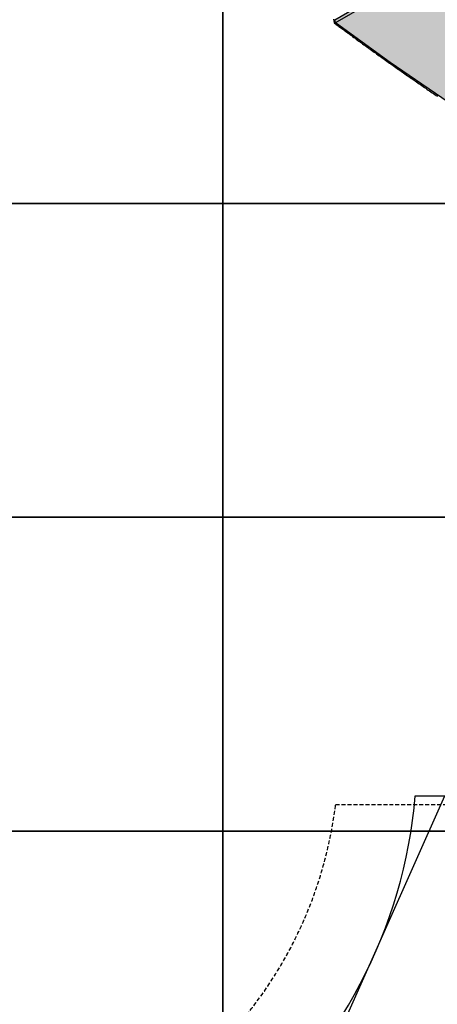
# Model space of a CAD drawing. Extents: x -7960 to 12696, y -3292 to 19466.
# Drawn here: x 2400 to 3733, y -1245 to 1892 of the extents above; entities that cross this region are included whole.
import ezdxf

# ---------------------------------------------------------------- set-up
doc = ezdxf.new("R2010")
doc.units = 0
doc.linetypes.add('DASHED', pattern=[19.05, 12.7, -6.35])
for name, color, linetype in [('COLOUR', 7, 'Continuous'), ('EN1176IMPACTAREA', 7, 'Continuous'), ('EQUIPMENT', 7, 'Continuous'), ('GRASSLOK', 7, 'Continuous'), ('SYNTHETIC SURFACING', 7, 'Continuous'), ('UNIT SPACING', 7, 'Continuous')]:
    doc.layers.add(name, color=color, linetype=linetype)

msp = doc.modelspace()

# ---------------------------------------------------------------- hatches: boundary and pattern name
at = {"layer": 'COLOUR', "true_color": 0x326295}
h = msp.add_hatch(color=157, dxfattribs=at)
h.dxf.hatch_style = 1
h.paths.add_polyline_path([(4192.9, 1360.2), (4344.7, 1271.2), (4488, 1190.5), (4493.2, 1190.6), (4491.4, 2518.5), (4296.5, 2406.4), (3405.3, 1890.4), (3404.7, 1886.8), (3406.6, 1883.8), (3582.4, 1757), (3787.3, 1616.6), (3973.4, 1495.5)])

# ---------------------------------------------------------------- linework, layer by layer
at = {"layer": 'COLOUR', "color": 157, "linetype": 'Continuous'}
msp.add_lwpolyline([(3404.7, 1886.8), (3406.6, 1883.8), (3582.4, 1757), (3787.3, 1616.6), (3973.4, 1495.5), (4192.9, 1360.2), (4344.7, 1271.2), (4488, 1190.5), (4496.1, 1190.7), (4491.4, 2519.2), (3405.3, 1890.4)], close=True, dxfattribs=at)
at = {"layer": 'EN1176IMPACTAREA', "color": 54, "linetype": 'Continuous'}
msp.add_lwpolyline([(-6763.9, 10677.1, 0.414214), (-6409.2, 9308.1), (-4154.6, 7981.6), (-5503.8, 5637.7, 0.415618), (-4928.2, 3500.6), (-4051.2, 2995.8), (-4168.9, 1970.6), (-6944.3, 1199.7, 0.414214), (-7640.2, -31.4), (-7402, -889, 0.414214), (-6170.9, -1584.9), (-3722, -904.7), (-878.6, -1649.4, 0.164402), (91.5, -1600.7, 0.34592), (1920.2, -2011.6, 0.421418), (3662.3, -580.9), (6926.3, -580.9)], format="xyb", dxfattribs=at)
at = {"layer": 'EQUIPMENT', "color": 7, "linetype": 'Continuous'}
for p, q in [((3612.4, 1999.8), (3405.6, 1881)), ((3404.2, 1888.6), (3403.4, 1887.2))]:
    msp.add_line(p, q, dxfattribs=at)
msp.add_lwpolyline([(3404.7, 1880.7), (3407.5, 1878.6), (3410.2, 1876.6), (3413, 1874.5), (3415.8, 1872.4), (3418.7, 1870.3), (3421.6, 1868.2), (3424.5, 1866), (3427.6, 1863.8), (3430.7, 1861.5), (3433.9, 1859.1), (3437.1, 1856.7), (3440.5, 1854.3), (3443.9, 1851.8), (3447.4, 1849.2), (3451, 1846.6), (3454.7, 1843.9), (3458.5, 1841.1), (3462.3, 1838.3), (3466.2, 1835.5), (3470.1, 1832.6), (3474.1, 1829.7), (3478.1, 1826.8), (3482.1, 1823.9), (3486.2, 1820.9), (3490.2, 1818), (3494.3, 1815.1), (3498.4, 1812.1), (3502.4, 1809.2), (3506.5, 1806.3), (3510.5, 1803.3), (3514.6, 1800.4), (3518.7, 1797.5), (3522.7, 1794.6), (3526.8, 1791.7), (3530.9, 1788.7), (3535, 1785.8), (3539, 1782.9), (3543.1, 1780), (3547.2, 1777.1), (3551.3, 1774.2), (3555.4, 1771.3), (3559.5, 1768.4), (3563.5, 1765.5), (3567.6, 1762.5), (3571.7, 1759.6), (3575.8, 1756.7), (3579.9, 1753.8), (3584, 1751), (3588.1, 1748.1), (3592.2, 1745.2), (3596.3, 1742.3), (3600.4, 1739.4), (3604.5, 1736.5), (3608.7, 1733.6), (3612.8, 1730.7), (3616.9, 1727.9), (3621, 1725), (3625.1, 1722.1), (3629.2, 1719.2), (3633.4, 1716.3), (3637.5, 1713.5), (3641.6, 1710.6), (3645.8, 1707.7), (3649.9, 1704.9), (3654, 1702), (3658.2, 1699.1), (3662.3, 1696.3), (3666.4, 1693.4), (3670.6, 1690.6), (3674.7, 1687.7), (3678.9, 1684.9), (3683, 1682), (3687.2, 1679.2), (3691.3, 1676.3), (3695.5, 1673.5), (3699.6, 1670.6), (3703.8, 1667.8), (3707.9, 1664.9), (3712.1, 1662.1), (3716.3, 1659.3), (3720.4, 1656.4), (3724.6, 1653.6), (3728.7, 1650.8), (3732.9, 1647.9)], dxfattribs=at)
for centre, radius, start, end in [((3405.9, 1893.3), 5, 173.428, 263.509), ((3407.7, 1884.7), 5, 150, 233.4465), ((3404.9, 1881.6), 0.909, 261.2397, 321.796)]:
    msp.add_arc(centre, radius, start, end, dxfattribs=at)
at = {"layer": 'GRASSLOK', "color": 8, "linetype": 'Continuous'}
for points in [[(2048.4, 2306.7), (2048.4, 1306.7), (3048.4, 1306.7), (3048.4, 2306.7)], [(3048.4, 2306.7), (3048.4, 1306.7), (4048.4, 1306.7), (4048.4, 2306.7)], [(2048.4, 1306.7), (2048.4, 306.7), (3048.4, 306.7), (3048.4, 1306.7)], [(3048.4, 1306.7), (3048.4, 306.7), (4048.4, 306.7), (4048.4, 1306.7)], [(2048.4, 306.7), (2048.4, -693.3), (3048.4, -693.3), (3048.4, 306.7)], [(3048.4, 306.7), (3048.4, -693.3), (4048.4, -693.3), (4048.4, 306.7)], [(2048.4, -693.3), (2048.4, -1693.3), (3048.4, -1693.3), (3048.4, -693.3)], [(3048.4, -693.3), (3048.4, -1693.3), (4048.4, -1693.3), (4048.4, -693.3)]]:
    msp.add_lwpolyline(points, close=True, dxfattribs=at)
at = {"layer": 'SYNTHETIC SURFACING', "color": 7, "linetype": 'Continuous'}
msp.add_lwpolyline([(-6111.6, 11785.9), (-6974, 10320.1), (-6766.2, 9518.2), (-4154.6, 7981.6), (-5828.3, 5074), (-5492, 3825.1), (-4051.2, 2995.8), (-4168.9, 1970.6), (-7343.4, 1088.9), (-7751, 367.7), (-7291.2, -1288.1), (-6570, -1695.7), (-3722, -904.7), (1229.2, -2201.3), (3180.6, -1874.6), (3756.1, -580.9), (6926.3, -580.9)], dxfattribs=at)
at = {"layer": 'UNIT SPACING', "color": 7, "linetype": 'DASHED'}
msp.add_lwpolyline([(-1155.1, -1252.6, 0.091403), (-731.1, -1428.5), (1042, -1889.2, 0.094285), (1471.8, -1892.7), (2338.4, -1748.3, 0.326424), (3408.1, -608.3), (6676.3, -608.3)], format="xyb", dxfattribs=at)

doc.saveas('drawing.dxf')
